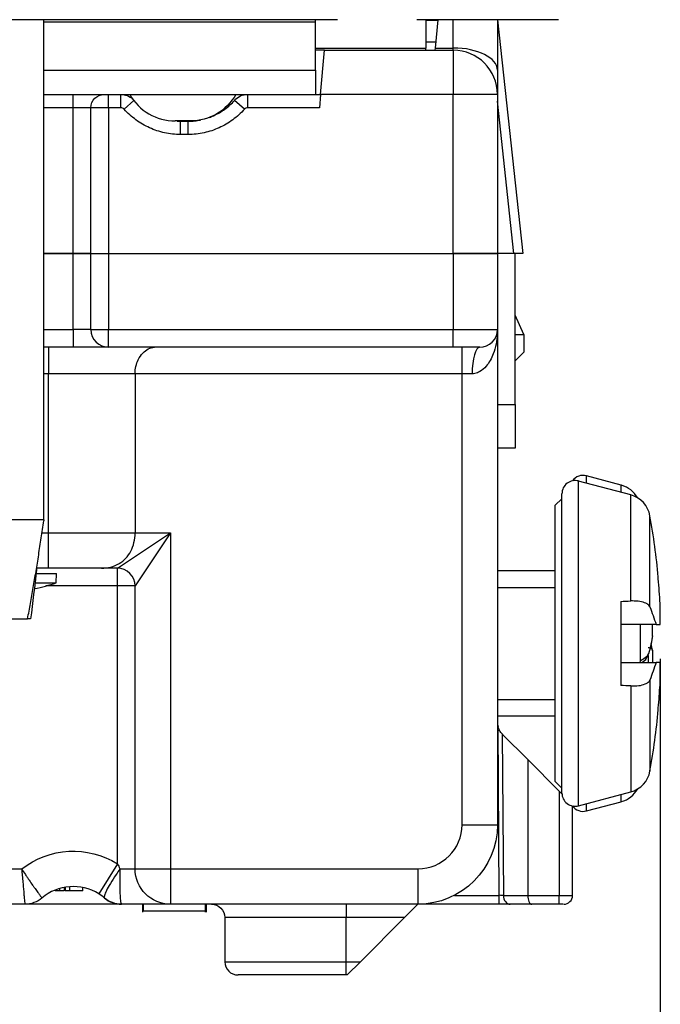
# Model space of a CAD drawing. Units: inches. Extents: x 0 to 17, y 0 to 11.
# Drawn here: x 10.2 to 10.9, y 4.5 to 5.7 of the extents above; entities that cross this region are included whole.
import ezdxf
from ezdxf.lldxf.tags import DXFTag

# ---------------------------------------------------------------- set-up
doc = ezdxf.new("R2010")
doc.units = ezdxf.units.IN
doc.header["$MEASUREMENT"] = 0
doc.layers.add('DIMS', color=7, linetype='CONTINUOUS')
doc.layers.add('GEOM', color=7, linetype='CONTINUOUS')
tags = doc.linetypes.add('DASHED', pattern=[25.72, 12.86, -12.86]).pattern_tags.tags
tags[6:7] = [DXFTag(74, 4), DXFTag(75, 0), DXFTag(340, '0'), DXFTag(46, 0.0), DXFTag(50, 0.0), DXFTag(44, 0.0), DXFTag(45, 0.0)]
tags[4:5] = [DXFTag(74, 4), DXFTag(75, 0), DXFTag(340, '0'), DXFTag(46, 0.0), DXFTag(50, 0.0), DXFTag(44, 0.0), DXFTag(45, 0.0)]

msp = doc.modelspace()

# ---------------------------------------------------------------- linework, layer by layer
at = {"layer": 'DIMS', "color": 7, "linetype": 'DASHED'}
msp.add_line((10.9292, 4.928), (10.9292, 4.0327), dxfattribs=at)
at = {"layer": 'GEOM', "color": 7, "linetype": 'Continuous'}
for p, q in [((10.5642, 5.6508), (9.7642, 5.6508)), ((10.2321, 5.0852), (10.2321, 5.6508)), ((10.2321, 5.6483), (10.5392, 5.6483)), ((10.5392, 5.6483), (10.5392, 5.6508)), ((10.5392, 5.5938), (10.5392, 5.6483)), ((10.8142, 5.6508), (10.6542, 5.6508)), ((10.6642, 5.6508), (10.6642, 5.6188)), ((10.6642, 5.6503), (10.6775, 5.6503)), ((10.6776, 5.6508), (10.6748, 5.6188)), ((10.6952, 5.6188), (10.6952, 5.6508)), ((10.7452, 5.6505), (10.7739, 5.3863)), ((10.7452, 5.6505), (10.7452, 5.5938)), ((10.6753, 5.6253), (10.6642, 5.6253)), ((10.5392, 5.6188), (10.6642, 5.6188)), ((10.5495, 5.6163), (10.5392, 5.6163)), ((10.5451, 5.5663), (10.5495, 5.6163)), ((10.5495, 5.6163), (10.6952, 5.6163)), ((10.6642, 5.6163), (10.6642, 5.6188)), ((10.6748, 5.6188), (10.6745, 5.6163)), ((10.6748, 5.6188), (10.6952, 5.6188)), ((10.6952, 5.6163), (10.6952, 5.6188)), ((10.6952, 5.6163), (10.6952, 5.5663)), ((10.2321, 5.5938), (10.5392, 5.5938)), ((10.5392, 5.5938), (10.5392, 5.5663)), ((10.7452, 5.5938), (10.7452, 5.5663)), ((10.2321, 5.5663), (10.5392, 5.5663)), ((10.2652, 5.5513), (10.2652, 5.5663)), ((10.3052, 5.5513), (10.3052, 5.5663)), ((10.319, 5.5513), (10.319, 5.5663)), ((10.3228, 5.5496), (10.3337, 5.5594)), ((10.459, 5.5496), (10.4478, 5.5596)), ((10.4627, 5.5513), (10.4627, 5.5663)), ((10.5392, 5.5663), (10.5451, 5.5663)), ((10.5451, 5.5663), (10.5438, 5.5513)), ((10.6952, 5.5663), (10.5451, 5.5663)), ((10.6952, 5.3863), (10.6952, 5.5663)), ((10.7452, 5.5663), (10.6952, 5.5663)), ((10.7452, 5.5663), (10.7452, 5.3863)), ((10.7639, 5.3863), (10.7452, 5.5588)), ((10.2652, 5.5513), (10.2321, 5.5513)), ((10.2652, 5.3863), (10.2652, 5.5513)), ((10.2852, 5.5513), (10.2652, 5.5513)), ((10.2852, 5.3863), (10.2852, 5.5513)), ((10.3052, 5.5513), (10.2852, 5.5513)), ((10.319, 5.5513), (10.3052, 5.5513)), ((10.3052, 5.5513), (10.3052, 5.3863)), ((10.5438, 5.5513), (10.4627, 5.5513)), ((10.3978, 5.5363), (10.3806, 5.5363)), ((10.3827, 5.536), (10.3864, 5.5359)), ((10.3864, 5.5359), (10.3954, 5.5359)), ((10.3864, 5.5209), (10.3864, 5.5359)), ((10.3954, 5.5209), (10.3954, 5.5359)), ((10.3954, 5.5209), (10.3864, 5.5209)), ((10.2652, 5.3863), (10.2321, 5.3863)), ((10.2321, 5.3863), (10.2652, 5.3863)), ((10.2652, 5.3004), (10.2652, 5.3863)), ((10.2852, 5.3863), (10.2652, 5.3863)), ((10.2652, 5.3863), (10.2852, 5.3863)), ((10.2852, 5.3004), (10.2852, 5.3863)), ((10.2852, 5.3863), (10.3052, 5.3863)), ((10.2852, 5.3863), (10.3052, 5.3863)), ((10.3052, 5.3863), (10.6952, 5.3863)), ((10.3052, 5.3863), (10.3052, 5.3004)), ((10.3052, 5.3863), (10.6952, 5.3863)), ((10.6952, 5.3863), (10.6952, 5.3004)), ((10.7452, 5.3863), (10.6952, 5.3863)), ((10.6952, 5.3863), (10.7452, 5.3863)), ((10.7639, 5.3863), (10.7452, 5.3863)), ((10.7452, 5.3863), (10.7452, 5.3004)), ((10.7739, 5.3863), (10.7639, 5.3863)), ((10.7652, 5.2157), (10.7652, 5.3863)), ((10.7752, 5.2949), (10.7652, 5.3166)), ((10.2321, 5.3004), (10.2652, 5.3004)), ((10.2652, 5.3004), (10.2652, 5.2804)), ((10.2852, 5.3004), (10.2652, 5.3004)), ((10.2852, 5.3004), (10.3052, 5.3004)), ((10.3052, 5.3004), (10.6952, 5.3004)), ((10.3052, 5.2804), (10.3052, 5.3004)), ((10.6952, 5.3004), (10.7452, 5.3004)), ((10.6952, 5.2804), (10.6952, 5.3004)), ((10.7452, 5.3004), (10.7452, 4.7404)), ((10.7652, 5.2949), (10.7752, 5.2949)), ((10.7752, 5.2949), (10.7752, 5.2749)), ((10.2652, 5.2804), (10.2321, 5.2804)), ((10.2372, 5.2804), (10.2372, 5.2504)), ((10.3052, 5.2804), (10.2652, 5.2804)), ((10.6952, 5.2804), (10.3052, 5.2804)), ((10.7252, 5.2804), (10.6952, 5.2804)), ((10.7052, 5.2504), (10.7052, 5.2804)), ((10.7752, 5.2749), (10.7652, 5.2649)), ((10.2372, 5.2504), (10.2321, 5.2504)), ((10.2372, 5.0704), (10.2372, 5.2504)), ((10.3352, 5.2504), (10.2372, 5.2504)), ((10.7052, 5.2504), (10.3352, 5.2504)), ((10.3352, 5.2504), (10.3352, 5.0704)), ((10.7052, 4.7404), (10.7052, 5.2504)), ((10.7166, 5.2504), (10.7052, 5.2504)), ((10.7452, 5.2157), (10.7652, 5.2157)), ((10.7652, 5.2157), (10.7652, 5.1663)), ((10.7652, 5.1663), (10.7452, 5.1663)), ((10.8854, 5.1243), (10.8461, 5.1348)), ((10.8854, 5.1243), (10.8461, 5.1348)), ((10.8461, 5.1266), (10.8461, 5.1348)), ((10.896, 5.1133), (10.8371, 5.129)), ((10.896, 5.1133), (10.8371, 5.129)), ((10.8371, 4.9454), (10.8371, 5.129)), ((10.8854, 5.1161), (10.8854, 5.1243)), ((10.8182, 4.7762), (10.8182, 5.1146)), ((10.896, 4.9934), (10.896, 5.1133)), ((10.8182, 5.1091), (10.8107, 5.1016)), ((10.8182, 5.1091), (10.8107, 5.1016)), ((10.8107, 4.9454), (10.8107, 5.1016)), ((10.9178, 4.9867), (10.9178, 5.0896)), ((10.2321, 5.0852), (10.0981, 5.0852)), ((10.2318, 5.0842), (10.232, 5.0842)), ((10.2321, 5.0852), (10.232, 5.0842)), ((10.2297, 5.0704), (10.2372, 5.0704)), ((10.2372, 5.0704), (10.3352, 5.0704)), ((10.2372, 5.0304), (10.2372, 5.0704)), ((10.3152, 5.0304), (10.3752, 5.0704)), ((10.3352, 5.0704), (10.3752, 5.0704)), ((10.3752, 5.0704), (10.3352, 5.0104)), ((10.3752, 5.0704), (10.3752, 4.6904)), ((10.2228, 5.0243), (10.2462, 5.0243)), ((10.2372, 5.0304), (10.2236, 5.0304)), ((10.2972, 5.0304), (10.2372, 5.0304)), ((10.2458, 5.0138), (10.2462, 5.0243)), ((10.2458, 5.0138), (10.2462, 5.0243)), ((10.3152, 5.0304), (10.2972, 5.0304)), ((10.3152, 5.0104), (10.3152, 5.0304)), ((10.8107, 5.0274), (10.7452, 5.0274)), ((10.8107, 5.0274), (10.7452, 5.0274)), ((10.2223, 5.0138), (10.2458, 5.0138)), ((10.9272, 5.0183), (10.9272, 5.0203)), ((10.3152, 5.0104), (10.234, 5.0104)), ((10.3152, 4.6961), (10.3152, 5.0104)), ((10.3352, 5.0104), (10.3152, 5.0104)), ((10.3352, 4.6904), (10.3352, 5.0104)), ((10.8847, 4.9929), (10.8847, 4.8978)), ((10.1842, 4.9732), (10.2135, 4.9732)), ((10.217, 4.9732), (10.2134, 4.9732)), ((10.9071, 4.9257), (10.9071, 4.9669)), ((10.9249, 4.9669), (10.9293, 4.9669)), ((10.9294, 4.9669), (10.9293, 4.9669)), ((10.9294, 4.9669), (10.9295, 4.9761)), ((10.8107, 4.7891), (10.8107, 4.9454)), ((10.8371, 4.7617), (10.8371, 4.9454)), ((10.9206, 4.9369), (10.9192, 4.9454)), ((10.9147, 4.9307), (10.9163, 4.9341)), ((10.9067, 4.9239), (10.9071, 4.9257)), ((10.9085, 4.9238), (10.913, 4.9273)), ((10.9085, 4.9238), (10.913, 4.9273)), ((10.913, 4.9272), (10.9147, 4.931)), ((10.9145, 4.9297), (10.9157, 4.9318)), ((10.9145, 4.9297), (10.9157, 4.9318)), ((10.9157, 4.9317), (10.9157, 4.9239)), ((10.9294, 4.9239), (10.9249, 4.9239)), ((10.9178, 4.904), (10.9178, 4.8011)), ((10.9292, 4.9002), (10.9292, 4.9002)), ((10.9292, 4.8987), (10.9292, 4.9002)), ((10.896, 4.8973), (10.896, 4.7775)), ((10.9272, 4.8704), (10.9272, 4.8724)), ((10.7452, 4.8634), (10.8107, 4.8634)), ((10.7452, 4.8634), (10.8107, 4.8634)), ((10.7473, 4.6604), (10.7459, 4.8513)), ((10.7506, 4.843), (10.7519, 4.6604)), ((10.751, 4.8425), (10.7795, 4.814)), ((10.7795, 4.814), (10.7795, 4.6604)), ((10.7795, 4.814), (10.8152, 4.7784)), ((10.8107, 4.7891), (10.8182, 4.7816)), ((10.8107, 4.7891), (10.8182, 4.7816)), ((10.8152, 4.7784), (10.8152, 4.6604)), ((10.8152, 4.7784), (10.8182, 4.7753)), ((10.8371, 4.7617), (10.896, 4.7775)), ((10.8371, 4.7617), (10.896, 4.7775)), ((10.8461, 4.7559), (10.8854, 4.7664)), ((10.8461, 4.7559), (10.8854, 4.7664)), ((10.8854, 4.7664), (10.8854, 4.7746)), ((10.8302, 4.6604), (10.8302, 4.7615)), ((10.8302, 4.6604), (10.8302, 4.7615)), ((10.8461, 4.7559), (10.8461, 4.7641)), ((10.7052, 4.7404), (10.7452, 4.7404)), ((10.1735, 4.6904), (10.2069, 4.6904)), ((10.3152, 4.6961), (10.2941, 4.6621)), ((10.3179, 4.6904), (10.3352, 4.6904)), ((10.3352, 4.6904), (10.3752, 4.6904)), ((10.3752, 4.6904), (10.6552, 4.6904)), ((10.3752, 4.6904), (10.3752, 4.6504)), ((10.6552, 4.6904), (10.6552, 4.6504)), ((10.2449, 4.6665), (10.2449, 4.6654)), ((10.2449, 4.6665), (10.2449, 4.6654)), ((10.2497, 4.6681), (10.2497, 4.6654)), ((10.2551, 4.6694), (10.2551, 4.6654)), ((10.2554, 4.6695), (10.2554, 4.6654)), ((10.256, 4.6696), (10.256, 4.6654)), ((10.2611, 4.6702), (10.2611, 4.6654)), ((10.2759, 4.6654), (10.2759, 4.6693)), ((10.2759, 4.6654), (10.2759, 4.6693)), ((10.2497, 4.6654), (10.2449, 4.6654)), ((10.6966, 4.6604), (10.7473, 4.6604)), ((10.7473, 4.6504), (10.7473, 4.6604)), ((10.7519, 4.6604), (10.7795, 4.6604)), ((10.7795, 4.6604), (10.8152, 4.6604)), ((10.8152, 4.6604), (10.8302, 4.6604)), ((10.8152, 4.6504), (10.8152, 4.6604)), ((10.2104, 4.6504), (10.1699, 4.6504)), ((10.3199, 4.6504), (10.2104, 4.6504)), ((10.3752, 4.6504), (10.3199, 4.6504)), ((10.3437, 4.6504), (10.3437, 4.6414)), ((10.3437, 4.6504), (10.3437, 4.6414)), ((10.3448, 4.6424), (10.3448, 4.6504)), ((10.6552, 4.6504), (10.3752, 4.6504)), ((10.4148, 4.6424), (10.4148, 4.6504)), ((10.4159, 4.6414), (10.4159, 4.6504)), ((10.4159, 4.6414), (10.4159, 4.6504)), ((10.5742, 4.6504), (10.5742, 4.6354)), ((10.6552, 4.6504), (10.6402, 4.6354)), ((10.7473, 4.6504), (10.6552, 4.6504)), ((10.7596, 4.6504), (10.7473, 4.6504)), ((10.7842, 4.6504), (10.7596, 4.6504)), ((10.8152, 4.6504), (10.7842, 4.6504)), ((10.8195, 4.6504), (10.8152, 4.6504)), ((10.4148, 4.6424), (10.3448, 4.6424)), ((10.4148, 4.6414), (10.4148, 4.6424)), ((10.4148, 4.6414), (10.4148, 4.6424)), ((10.4367, 4.6354), (10.4367, 4.5854)), ((10.4367, 4.6354), (10.4367, 4.5854)), ((10.5742, 4.6354), (10.4367, 4.6354)), ((10.6402, 4.6354), (10.5742, 4.6354)), ((10.5742, 4.5854), (10.5742, 4.6354)), ((10.5902, 4.5854), (10.6402, 4.6354)), ((10.4367, 4.5854), (10.5742, 4.5854)), ((10.5742, 4.5854), (10.5902, 4.5854)), ((10.5742, 4.5704), (10.5742, 4.5854)), ((10.5902, 4.5854), (10.5752, 4.5704)), ((10.5742, 4.5704), (10.4517, 4.5704)), ((10.5752, 4.5704), (10.5742, 4.5704))]:
    msp.add_line(p, q, dxfattribs=at)
at = {"layer": 'GEOM', "color": 7, "linetype": 'DASHED'}
for p, q in [((10.7452, 5.0088), (10.8107, 5.0088)), ((10.7452, 5.0088), (10.8107, 5.0088)), ((10.7452, 4.882), (10.8107, 4.882)), ((10.7452, 4.882), (10.8107, 4.882))]:
    msp.add_line(p, q, dxfattribs=at)
at = {"layer": 'GEOM', "color": 7, "linetype": 'Continuous'}
for centre, radius, start, end in [((10.6952, 5.5663), 0.05, 0, 90), ((10.3806, 5.5953), 0.059, 209.4409, 270), ((10.319, 5.5463), 0.005, 41.7967, 90), ((10.4627, 5.5463), 0.005, 90, 138.2031), ((10.3052, 5.3004), 0.02, 180, 270), ((10.7252, 5.3004), 0.02, 270, 0), ((10.8422, 5.1204), 0.015, 75, 143.7282), ((10.8422, 5.1204), 0.015, 75, 143.7282), ((10.8332, 5.1146), 0.015, 75, 180), ((10.8332, 5.1146), 0.015, 75, 180), ((10.8777, 5.0953), 0.03, 29.045, 75), ((10.8777, 5.0953), 0.03, 29.045, 75), ((10.8883, 5.0843), 0.03, 10.2326, 75), ((10.8883, 5.0843), 0.03, 10.2326, 75), ((10.1187, 4.9454), 0.812, 5.2973, 10.2326), ((10.1187, 4.9454), 0.812, 5.2973, 10.2326), ((10.2972, 5.0704), 0.04, 270, 300.2653), ((10.2972, 5.0704), 0.04, 270, 300.2653), ((10.3152, 5.0104), 0.02, 0, 90), ((10.1652, 5.2663), 0.265, 282.2533, 287.7152), ((10.1652, 5.2663), 0.265, 282.2533, 287.7152), ((10.1187, 4.9454), 0.812, 349.7674, 354.7027), ((10.1187, 4.9454), 0.812, 349.7674, 354.7027), ((10.7652, 4.8566), 0.02, 180, 195.5346), ((10.8883, 4.8064), 0.03, 285, 349.7674), ((10.8883, 4.8064), 0.03, 285, 349.7674), ((10.8777, 4.7954), 0.03, 285, 330.955), ((10.8777, 4.7954), 0.03, 285, 330.955), ((10.8332, 4.7762), 0.015, 180, 285), ((10.8332, 4.7762), 0.015, 180, 285), ((10.8422, 4.7704), 0.015, 216.2718, 285), ((10.8422, 4.7704), 0.015, 216.2718, 285), ((10.6552, 4.7404), 0.05, 270, 0), ((10.2652, 4.6154), 0.055, 58.2431, 130.1192), ((10.8202, 4.6604), 0.01, 270, 0), ((10.8202, 4.6604), 0.01, 270, 0), ((10.4517, 4.5854), 0.015, 180, 270), ((10.4517, 4.5854), 0.015, 180, 270)]:
    msp.add_arc(centre, radius, start, end, dxfattribs=at)
at = {"layer": 'GEOM', "color": 7, "linetype": 'Continuous', "extrusion": (0, 0, -1)}
for centre, radius, start, end in [((-10.3002, 5.5513), 0.015, 0, 90), ((-10.319, 5.5463), 0.02, 90, 132.2069), ((-10.3978, 5.5953), 0.059, 209.4409, 270), ((-10.4627, 5.5463), 0.02, 41.7969, 90), ((-10.6552, 4.7404), 0.09, 180, 270), ((-10.2652, 4.6154), 0.095, 52.1364, 121.7569), ((-10.3752, 4.6904), 0.04, 270, 0), ((-10.2104, 4.6804), 0.03, 229.8808, 270), ((-10.3199, 4.6804), 0.03, 270, 310.1192), ((-10.4217, 4.6354), 0.015, 90, 180), ((-10.4217, 4.6354), 0.015, 90, 180)]:
    msp.add_arc(centre, radius, start, end, dxfattribs=at)
at = {"layer": 'GEOM', "color": 7, "linetype": 'Continuous'}
for centre, major_axis, ratio, start_param, end_param in [((10.6952, 5.5938), (0.05, 0), 0.5, 0, 1.570796), ((10.7252, 5.2504), (0, 0.03), 0.285714, 0, 1.570796), ((10.1206, 4.9448), (0.2226, 0.7803), 0.997983, 5.046152, 5.080522), ((10.1181, 4.9618), (-0.8111, -0.03), 0.706864, 3.097976, 3.139181), ((10.1181, 4.9297), (0.8111, -0.0316), 0.739718, 0.001076, 0.042903), ((10.1181, 4.9289), (0.8111, -0.03), 0.706864, 0.002412, 0.027478), ((10.1206, 4.9459), (0.2226, -0.7803), 0.997983, 1.202664, 1.235217), ((10.7652, 4.8566), (-0.0139, 0.0144), 1, 1.554839, 1.588637), ((10.3199, 4.6804), (-0.0193, -0.023), 0.991065, 0, 0.697058), ((10.7473, 4.6604), (-0.006, 0.00007), 0.014538, 3.84004, 4.712737), ((10.7596, 4.6604), (0, -0.01), 0.766044, 4.712389, 6.283185), ((10.7842, 4.6604), (0, 0.01), 0.466308, 1.570796, 3.141593)]:
    msp.add_ellipse(centre, major_axis=major_axis, ratio=ratio, start_param=start_param, end_param=end_param, dxfattribs=at)
for points, knots in [([(10.4191, 5.5402), (10.4208, 5.5408), (10.4224, 5.5415), (10.4263, 5.5433), (10.4285, 5.5444), (10.4328, 5.5469), (10.4349, 5.5482), (10.4408, 5.5526), (10.4445, 5.5559), (10.4478, 5.5596)], [0, 0, 0, 0, 0.155393, 0.155393, 0.366544, 0.366544, 0.577696, 0.577696, 1, 1, 1, 1]), ([(10.3864, 5.5209), (10.3803, 5.5209), (10.3744, 5.5216), (10.3657, 5.5235), (10.3628, 5.5243), (10.3571, 5.5262), (10.3543, 5.5273), (10.3461, 5.531), (10.341, 5.534), (10.3337, 5.5393), (10.3314, 5.5412), (10.3269, 5.5452), (10.3248, 5.5473), (10.3228, 5.5496)], [0, 0, 0, 0, 0.25, 0.25, 0.375, 0.375, 0.5, 0.5, 0.75, 0.75, 0.875, 0.875, 1, 1, 1, 1]), ([(10.459, 5.5496), (10.4549, 5.5451), (10.4505, 5.5411), (10.4433, 5.5358), (10.4408, 5.5342), (10.4356, 5.5312), (10.4329, 5.5298), (10.4248, 5.5261), (10.4191, 5.5242), (10.4104, 5.5223), (10.4074, 5.5218), (10.4014, 5.5211), (10.3984, 5.5209), (10.3954, 5.5209)], [0, 0, 0, 0, 0.25, 0.25, 0.375, 0.375, 0.5, 0.5, 0.75, 0.75, 0.875, 0.875, 1, 1, 1, 1]), ([(10.3954, 5.5359), (10.3979, 5.5359), (10.4003, 5.5361), (10.4049, 5.5366), (10.407, 5.5369), (10.4091, 5.5373)], [0, 0, 0, 0, 0.539912, 0.539912, 1, 1, 1, 1]), ([(10.7452, 5.3004), (10.7452, 5.3003), (10.7452, 5.3002), (10.7452, 5.2985), (10.7451, 5.2969), (10.7446, 5.2877), (10.7432, 5.28), (10.7385, 5.2678), (10.736, 5.2629), (10.7305, 5.2565), (10.7281, 5.2543), (10.7244, 5.2523), (10.7235, 5.2518), (10.7207, 5.2508), (10.7187, 5.2504), (10.7166, 5.2504)], [0, 0, 0, 0, 0.003841, 0.003841, 0.082433, 0.082433, 0.460438, 0.460438, 0.719859, 0.719859, 0.866228, 0.866228, 0.912887, 0.912887, 1, 1, 1, 1]), ([(10.3352, 5.2504), (10.3352, 5.2532), (10.3355, 5.2561), (10.3368, 5.2614), (10.3377, 5.2639), (10.3402, 5.2691), (10.342, 5.2716), (10.3458, 5.2758), (10.3479, 5.2774), (10.3523, 5.2797), (10.3547, 5.2803), (10.3571, 5.2804), (10.3571, 5.2804), (10.3572, 5.2804)], [0, 0, 0, 0, 0.162047, 0.162047, 0.322986, 0.322986, 0.538146, 0.538146, 0.755913, 0.755913, 0.995695, 0.995695, 1, 1, 1, 1]), ([(10.2135, 4.9732), (10.2141, 4.9761), (10.2152, 4.9819), (10.2168, 4.9907), (10.2184, 4.9996), (10.22, 5.0086), (10.2215, 5.0177), (10.2231, 5.0269), (10.2246, 5.0362), (10.2261, 5.0456), (10.2275, 5.0551), (10.229, 5.0647), (10.2304, 5.0744), (10.2314, 5.0809), (10.2318, 5.0842)], [0, 0, 0, 0, 0.078698, 0.158244, 0.238637, 0.319874, 0.401953, 0.484875, 0.568636, 0.653236, 0.738674, 0.824948, 0.912057, 1, 1, 1, 1]), ([(10.3172, 5.0357), (10.3199, 5.0373), (10.3225, 5.0393), (10.3269, 5.044), (10.3288, 5.0467), (10.3319, 5.0527), (10.3331, 5.0559), (10.3347, 5.0629), (10.3352, 5.0667), (10.3352, 5.0704)], [0, 0, 0, 0, 0.267503, 0.267503, 0.521008, 0.521008, 0.759896, 0.759896, 1, 1, 1, 1]), ([(10.2238, 5.0303), (10.2237, 5.0298), (10.2236, 5.0292), (10.2215, 5.0101), (10.2193, 4.9916), (10.217, 4.9732)], [0, 0, 0, 0, 0.029805, 0.029805, 1, 1, 1, 1]), ([(10.9178, 4.9867), (10.9172, 4.988), (10.9161, 4.9892), (10.9129, 4.9911), (10.9107, 4.9919), (10.9058, 4.993), (10.903, 4.9933), (10.8987, 4.9934), (10.8974, 4.9934), (10.896, 4.9934)], [0, 0, 0, 0, 0.292717, 0.292717, 0.585585, 0.585585, 0.876675, 0.876675, 1, 1, 1, 1]), ([(10.9206, 4.9538), (10.9206, 4.9553), (10.9207, 4.9582), (10.9207, 4.9626), (10.9207, 4.9655), (10.9207, 4.9669)], [0, 0, 0, 0, 0.340646, 0.679242, 1, 1, 1, 1]), ([(10.9163, 4.9341), (10.9162, 4.9337), (10.9158, 4.9327), (10.9153, 4.9316), (10.9149, 4.9311), (10.9147, 4.931)], [0, 0, 0, 0, 0.282861, 0.670391, 1, 1, 1, 1]), ([(10.9157, 4.9408), (10.9164, 4.9408), (10.9178, 4.9407), (10.9195, 4.9397), (10.9205, 4.9384), (10.9206, 4.9374), (10.9206, 4.9369)], [0, 0, 0, 0, 0.237269, 0.500807, 0.751096, 1, 1, 1, 1]), ([(10.9206, 4.9369), (10.9206, 4.9355), (10.9207, 4.9325), (10.9207, 4.9281), (10.9207, 4.9253), (10.9207, 4.9239)], [0, 0, 0, 0, 0.340646, 0.679242, 1, 1, 1, 1]), ([(10.896, 4.8973), (10.8992, 4.8972), (10.9023, 4.8973), (10.9078, 4.898), (10.9103, 4.8987), (10.9142, 4.9003), (10.9158, 4.9013), (10.9172, 4.903), (10.9175, 4.9035), (10.9178, 4.904)], [0, 0, 0, 0, 0.294091, 0.294091, 0.588378, 0.588378, 0.880028, 0.880028, 1, 1, 1, 1]), ([(10.7506, 4.843), (10.7501, 4.8435), (10.7496, 4.844), (10.7487, 4.8453), (10.7482, 4.846), (10.747, 4.8481), (10.7464, 4.8497), (10.7459, 4.8513)], [0, 0, 0, 0, 0.25, 0.25, 0.5, 0.5, 1, 1, 1, 1]), ([(10.2069, 4.6904), (10.2071, 4.6877), (10.2073, 4.6851), (10.2076, 4.6813), (10.2078, 4.68), (10.208, 4.6775), (10.2081, 4.6763), (10.2084, 4.6727), (10.2086, 4.6704), (10.2089, 4.6671), (10.209, 4.6661), (10.2092, 4.664), (10.2093, 4.663), (10.2095, 4.6603), (10.2096, 4.6586), (10.2099, 4.6557), (10.21, 4.6544), (10.2102, 4.6524), (10.2103, 4.6517), (10.2103, 4.6509), (10.2104, 4.6507), (10.2104, 4.6504), (10.2104, 4.6504), (10.2104, 4.6504)], [0, 0, 0, 0, 0.125, 0.125, 0.1875, 0.1875, 0.25, 0.25, 0.375, 0.375, 0.4375, 0.4375, 0.5, 0.5, 0.625, 0.625, 0.75, 0.75, 0.875, 0.875, 0.9375, 0.9375, 1, 1, 1, 1]), ([(10.2069, 4.6904), (10.2083, 4.6881), (10.2097, 4.686), (10.2119, 4.6828), (10.2126, 4.6817), (10.214, 4.6796), (10.2147, 4.6786), (10.2167, 4.6756), (10.218, 4.6737), (10.2199, 4.671), (10.2205, 4.6702), (10.2217, 4.6685), (10.2222, 4.6677), (10.2239, 4.6654), (10.2248, 4.6641), (10.2266, 4.6617), (10.2273, 4.6607), (10.2285, 4.6591), (10.229, 4.6585), (10.2294, 4.6578), (10.2295, 4.6577), (10.2297, 4.6575), (10.2297, 4.6574), (10.2297, 4.6574)], [0, 0, 0, 0, 0.125, 0.125, 0.1875, 0.1875, 0.25, 0.25, 0.375, 0.375, 0.4375, 0.4375, 0.5, 0.5, 0.625, 0.625, 0.75, 0.75, 0.875, 0.875, 0.9375, 0.9375, 1, 1, 1, 1]), ([(10.3179, 4.6904), (10.3179, 4.6903), (10.3178, 4.6902), (10.3164, 4.6881), (10.3151, 4.6861), (10.3114, 4.6806), (10.3092, 4.6771), (10.3055, 4.671), (10.3039, 4.6682), (10.3016, 4.6636), (10.3008, 4.6617), (10.3001, 4.6588), (10.3001, 4.6578), (10.3006, 4.6574)], [0, 0, 0, 0, 0.004273, 0.004273, 0.12722, 0.12722, 0.353334, 0.353334, 0.568919, 0.568919, 0.783064, 0.783064, 1, 1, 1, 1]), ([(10.3179, 4.6904), (10.3179, 4.6903), (10.3179, 4.6902), (10.3179, 4.6877), (10.3178, 4.6852), (10.3177, 4.6784), (10.3178, 4.6741), (10.3179, 4.6666), (10.318, 4.6632), (10.3184, 4.6576), (10.3185, 4.6553), (10.319, 4.6519), (10.3193, 4.6509), (10.3197, 4.6505)], [0, 0, 0, 0, 0.004238, 0.004238, 0.127321, 0.127321, 0.353689, 0.353689, 0.569438, 0.569438, 0.783493, 0.783493, 1, 1, 1, 1]), ([(10.2611, 4.6654), (10.2605, 4.6654), (10.2599, 4.6654), (10.2585, 4.6654), (10.2581, 4.6654), (10.2573, 4.6654), (10.2567, 4.6654), (10.256, 4.6654)], [0, 0, 0, 0, 0.281837, 0.281837, 0.562697, 0.562697, 1, 1, 1, 1]), ([(10.2759, 4.6654), (10.2758, 4.6654), (10.2755, 4.6654), (10.2742, 4.6654), (10.2732, 4.6654), (10.2705, 4.6654), (10.2691, 4.6654), (10.2662, 4.6654), (10.265, 4.6654), (10.2627, 4.6654), (10.2618, 4.6654), (10.2611, 4.6654)], [0, 0, 0, 0, 0.195252, 0.195252, 0.402717, 0.402717, 0.612401, 0.612401, 0.806201, 0.806201, 1, 1, 1, 1])]:
    msp.add_open_spline(points, degree=3, knots=knots, dxfattribs=at)
for points, degree in [([(10.8847, 4.9929), (10.8885, 4.9931), (10.8922, 4.9933), (10.896, 4.9934)], 3), ([(10.9178, 4.9867), (10.9201, 4.9801), (10.9225, 4.9735), (10.9249, 4.9669)], 3), ([(10.9249, 4.9669), (10.8847, 4.9669)], 1), ([(10.8847, 4.9239), (10.9249, 4.9239)], 1), ([(10.9249, 4.9239), (10.9225, 4.9173), (10.9201, 4.9106), (10.9178, 4.904)], 3), ([(10.896, 4.8973), (10.8922, 4.8974), (10.8885, 4.8976), (10.8847, 4.8978)], 3), ([(10.3152, 4.6961), (10.3162, 4.6943), (10.3171, 4.6923), (10.3179, 4.6904)], 3), ([(10.2551, 4.6654), (10.2531, 4.6654), (10.2513, 4.6654), (10.2497, 4.6654)], 3), ([(10.3006, 4.6574), (10.2986, 4.6591), (10.2964, 4.6607), (10.2941, 4.6621)], 3), ([(10.3197, 4.6505), (10.3198, 4.6504), (10.3199, 4.6504), (10.3199, 4.6504)], 3)]:
    msp.add_open_spline(points, degree=degree, dxfattribs=at)
for points, weights in [([(10.9206, 4.9538), (10.9197, 4.9472), (10.9183, 4.9407), (10.9163, 4.9341)], [1, 0.999665154848, 0.999665154848, 1]), ([(10.9147, 4.931), (10.9126, 4.9292), (10.9101, 4.9274), (10.9071, 4.9257)], [1, 0.999725388604, 0.999725388604, 1])]:
    msp.add_rational_spline(points, weights, degree=3, dxfattribs=at)

doc.saveas('drawing.dxf')
